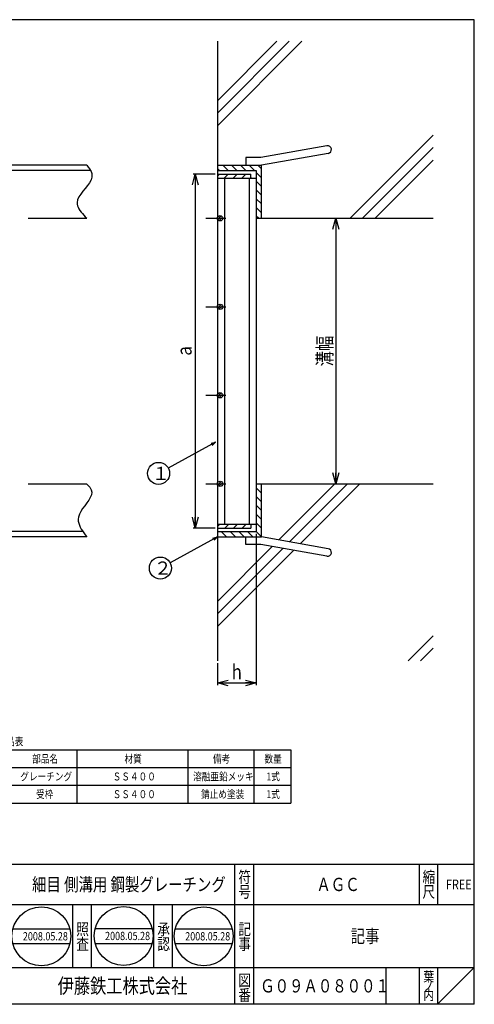
# Model space of a CAD drawing. Extents: x -256 to 496, y -132 to 135.
# Drawn here: x -10 to 114, y -132 to 135 of the extents above; entities that cross this region are included whole.
import ezdxf
from ezdxf.enums import TextEntityAlignment as Align

# ---------------------------------------------------------------- set-up
doc = ezdxf.new("R2010")
doc.units = 0
doc.header["$PDMODE"] = 65
doc.header["$PDSIZE"] = 0.2
doc.linetypes.add('CENTER2', pattern=[28.575, 19.05, -3.175, 3.175, -3.175])
doc.linetypes.add('DIVIDE', pattern=[1.25, 0.5, -0.25, 0, -0.25, 0, -0.25])
doc.layers.get('0').update_dxf_attribs({"linetype": 'CONTINUOUS'})
doc.layers.get('DEFPOINTS').update_dxf_attribs({"color": 3, "linetype": 'DIVIDE'})
for name, color, linetype in [('1', 7, 'CONTINUOUS'), ('4', 7, 'CONTINUOUS'), ('5', 7, 'CONTINUOUS')]:
    doc.layers.add(name, color=color, linetype=linetype)
doc.styles.add('DIMSTANDARD', font='MONOTXT.shx', dxfattribs={"width": 0.75, "bigfont": 'EXTFONT.shx'})
doc.styles.add('WinFont1', font='ＭＳ 明朝', dxfattribs={"width": 0.8})
doc.styles.add('WinFont2', font='ＭＳ ゴシック', dxfattribs={"width": 0.8})
doc.dimstyles.new('DIMSTYEX_2', dxfattribs={"dimtxt": 4, "dimasz": 3, "dimexe": 0.6, "dimexo": 0.6, "dimgap": 1, "dimtad": 3, "dimdec": 3, "dimdsep": 46, "dimtxsty": 'DIMSTANDARD', "dimblk1": 'OPEN30', "dimblk2": 'OPEN30', "dimsah": 1, "dimcen": 0, "dimclrd": 3, "dimclre": 3, "dimclrt": 2, "dimadec": 3, "dimazin": 2, "dimtfac": 0.5, "dimtdec": 4, "dimtofl": 0, "dimtmove": 0, "dimatfit": 3, "dimfxl": 1, "dimtolj": 1, "dimtzin": 1, "dimlwd": -1, "dimlwe": -1, "dimarcsym": 0})
doc.dimstyles.new('DIMSTYEX_3', dxfattribs={"dimtxt": 4, "dimasz": 1.2, "dimexe": 1, "dimexo": 1, "dimgap": 1, "dimtad": 3, "dimdec": 3, "dimdsep": 46, "dimtxsty": 'DIMSTANDARD', "dimcen": 0, "dimclrd": 3, "dimclre": 3, "dimclrt": 2, "dimadec": 3, "dimazin": 2, "dimtfac": 0.5, "dimtdec": 4, "dimtofl": 0, "dimtmove": 0, "dimatfit": 3, "dimldrblk": 'OPEN30', "dimfxl": 1, "dimtolj": 1, "dimtzin": 1, "dimlwd": -1, "dimlwe": -1, "dimarcsym": 0})

# ---------------------------------------------------------------- blocks, each defined once
blk = doc.blocks.new('BLK4', base_point=(8.57, 9.41))
at = {"layer": '4', "color": 7, "linetype": 'CONTINUOUS'}
for p, q in [((8.57, 9.41), (8.72, 9.25)), ((8.72, 9.25), (8.87, 9.09)), ((8.87, 9.09), (9.01, 8.94)), ((9.01, 8.94), (9.15, 8.78)), ((9.15, 8.78), (9.29, 8.62)), ((9.29, 8.62), (9.41, 8.46)), ((9.41, 8.46), (9.53, 8.3)), ((9.53, 8.3), (9.63, 8.14)), ((9.63, 8.14), (9.72, 7.98)), ((9.54, 5.72), (9.11, 4.99)), ((9.83, 6.44), (9.54, 5.72)), ((9.72, 7.98), (9.8, 7.82)), ((9.8, 7.82), (9.93, 7.14)), ((9.93, 7.14), (9.83, 6.44)), ((7.47, 2.72), (6.97, 1.95)), ((8.03, 3.48), (7.47, 2.72)), ((8.59, 4.24), (8.03, 3.48)), ((9.11, 4.99), (8.59, 4.24)), ((6.32, 0.41), (6.25, -0.14)), ((6.57, 1.18), (6.32, 0.41)), ((6.97, 1.95), (6.57, 1.18)), ((6.25, -0.14), (6.28, -0.68)), ((6.28, -0.68), (6.39, -1.23)), ((6.39, -1.23), (6.57, -1.77)), ((6.57, -1.77), (6.81, -2.31)), ((6.81, -2.31), (7.1, -2.85)), ((7.1, -2.85), (7.43, -3.38)), ((7.43, -3.38), (7.79, -3.92)), ((7.79, -3.92), (8.17, -4.46)), ((8.17, -4.46), (8.57, -4.99))]:
    blk.add_line(p, q, dxfattribs=at)
blk = doc.blocks.new('BLK5', base_point=(8.57, 95.81))
at = {"layer": '4', "color": 7, "linetype": 'CONTINUOUS'}
for p, q in [((8.57, 95.81), (8.76, 95.56)), ((8.76, 95.56), (8.95, 95.31)), ((8.95, 95.31), (9.14, 95.07)), ((9.14, 95.07), (9.31, 94.82)), ((9.31, 94.82), (9.47, 94.57)), ((9.47, 94.57), (9.62, 94.33)), ((9.62, 94.33), (9.75, 94.08)), ((9.75, 94.08), (9.86, 93.83)), ((9.86, 93.83), (9.94, 93.58)), ((9.94, 93.58), (10, 93.33)), ((9.32, 91.04), (8.78, 90.28)), ((9.74, 91.81), (9.32, 91.04)), ((9.98, 92.57), (9.74, 91.81)), ((10, 93.33), (9.98, 92.57)), ((7.55, 88.74), (6.96, 87.97)), ((8.17, 89.51), (7.55, 88.74)), ((8.78, 90.28), (8.17, 89.51)), ((6.11, 86.45), (5.96, 85.69)), ((5.96, 85.69), (5.97, 85.26)), ((6.46, 87.21), (6.11, 86.45)), ((6.96, 87.97), (6.46, 87.21)), ((5.97, 85.26), (6.07, 84.82)), ((6.07, 84.82), (6.23, 84.39)), ((6.23, 84.39), (6.46, 83.96)), ((6.46, 83.96), (6.73, 83.53)), ((6.73, 83.53), (7.05, 83.11)), ((7.05, 83.11), (7.4, 82.68)), ((7.4, 82.68), (7.77, 82.26)), ((7.77, 82.26), (8.17, 81.83)), ((8.17, 81.83), (8.57, 81.41))]:
    blk.add_line(p, q, dxfattribs=at)
blk = doc.blocks.new('_OPEN30')
at = {"color": 0, "linetype": 'BYBLOCK', "lineweight": -2}
for p, q in [((-1, 0.268), (0, 0)), ((0, 0), (-1, -0.268)), ((0, 0), (-1, 0))]:
    blk.add_line(p, q, dxfattribs=at)
blk = doc.blocks.new('*D6')
at = {"layer": '1', "color": 3, "linetype": 'BYBLOCK'}
for p, q in [((43.45, 93.41), (37.45, 93.41)), ((38.05, 93.41), (38.05, -2.59)), ((43.45, -2.59), (37.45, -2.59))]:
    blk.add_line(p, q, dxfattribs=at)
at = {"layer": 'DEFPOINTS', "color": 3, "linetype": 'BYBLOCK'}
for p in [(44.05, 93.41), (38.05, -2.59), (44.05, -2.59)]:
    blk.add_point(p, dxfattribs=at)
at = {"layer": '1', "color": 3, "linetype": 'BYBLOCK', "xscale": 2.954423259, "yscale": 2.954423259, "zscale": 2.954423259}
for p, rotation in [((38.05, 93.41), 90), ((38.05, -2.59), 270)]:
    blk.add_blockref('_OPEN30', p, dxfattribs=dict(at, rotation=rotation))
at = {"layer": '1', "color": 2, "linetype": 'BYBLOCK', "style": 'DIMSTANDARD', "width": 0.5}
blk.add_text('ａ', height=4, rotation=90, dxfattribs=at).set_placement((37.05, 43.41), (37.05, 47.41), align=Align.FIT)
blk = doc.blocks.new('*D7')
at = {"layer": '1', "color": 3, "linetype": 'BYBLOCK'}
for p, q in [((54.61, -4.15), (54.61, -45.19)), ((44.05, -39.19), (44.05, -45.19)), ((44.05, -44.59), (54.61, -44.59))]:
    blk.add_line(p, q, dxfattribs=at)
at = {"layer": 'DEFPOINTS', "color": 3, "linetype": 'BYBLOCK'}
for p in [(54.61, -3.55), (44.05, -38.59), (54.61, -44.59)]:
    blk.add_point(p, dxfattribs=at)
at = {"layer": '1', "color": 3, "linetype": 'BYBLOCK', "xscale": 2.954423259, "yscale": 2.954423259, "zscale": 2.954423259, "rotation": 180}
blk.add_blockref('_OPEN30', (44.05, -44.59), dxfattribs=at)
at = {"layer": '1', "color": 3, "linetype": 'BYBLOCK', "xscale": 2.954423259, "yscale": 2.954423259, "zscale": 2.954423259}
blk.add_blockref('_OPEN30', (54.61, -44.59), dxfattribs=at)
at = {"layer": '1', "color": 2, "linetype": 'BYBLOCK', "style": 'DIMSTANDARD', "width": 0.5}
blk.add_text('ｈ', height=4, dxfattribs=at).set_placement((47.33, -43.59), (51.33, -43.59), align=Align.FIT)
blk = doc.blocks.new('*D8')
at = {"layer": '1', "color": 3, "linetype": 'BYBLOCK'}
for p, q in [((68.44, 81.41), (76.79, 81.41)), ((76.19, 81.41), (76.19, 9.41)), ((70.79, 9.41), (76.79, 9.41))]:
    blk.add_line(p, q, dxfattribs=at)
at = {"layer": 'DEFPOINTS', "color": 3, "linetype": 'BYBLOCK'}
for p in [(67.84, 81.41), (70.19, 9.41), (76.19, 9.41)]:
    blk.add_point(p, dxfattribs=at)
at = {"layer": '1', "color": 3, "linetype": 'BYBLOCK', "xscale": 2.954423259, "yscale": 2.954423259, "zscale": 2.954423259}
for p, rotation in [((76.19, 81.41), 90), ((76.19, 9.41), 270)]:
    blk.add_blockref('_OPEN30', p, dxfattribs=dict(at, rotation=rotation))
at = {"layer": '1', "color": 2, "linetype": 'BYBLOCK', "style": 'DIMSTANDARD', "width": 0.51875}
blk.add_text('溝幅', height=4, rotation=90, dxfattribs=at).set_placement((75.19, 41.26), (75.19, 49.56), align=Align.FIT)
blk = doc.blocks.new('BALN2')
at = {"layer": '1', "color": 3, "linetype": 'BYBLOCK'}
blk.add_circle((-15.47, -8.46), 3, dxfattribs=at)
at = {"layer": '1', "color": 2, "linetype": 'BYBLOCK', "style": 'WinFont2'}
blk.add_text('１', height=3.58, dxfattribs=at).set_placement((-17.26, -10.25))
at = {"layer": '1', "color": 3, "linetype": 'BYBLOCK'}
blk.add_leader([(0, 0), (-12.84, -7.02)], dimstyle='DIMSTYEX_3', dxfattribs=at)
blk = doc.blocks.new('BALN3')
at = {"layer": '1', "color": 3, "linetype": 'BYBLOCK'}
blk.add_circle((-15.47, -8.46), 3, dxfattribs=at)
at = {"layer": '1', "color": 2, "linetype": 'BYBLOCK', "style": 'WinFont2'}
blk.add_text('２', height=3.58, dxfattribs=at).set_placement((-17.26, -10.25))
at = {"layer": '1', "color": 3, "linetype": 'BYBLOCK'}
blk.add_leader([(0, 0), (-12.84, -7.02)], dimstyle='DIMSTYEX_3', dxfattribs=at)

msp = doc.modelspace()

# ---------------------------------------------------------------- linework, layer by layer
at = {"layer": '1', "color": 7, "linetype": 'CONTINUOUS'}
for p, q in [((113.8128, 135.2659), (-256.1872, 135.2659)), ((113.8128, -131.7341), (113.8128, 135.2659)), ((-18.0163, -62.7542), (63.9837, -62.7542)), ((5.9837, -77.1542), (5.9837, -62.7542)), ((35.9837, -62.7542), (35.9837, -77.1542)), ((53.9837, -62.7542), (53.9837, -77.1542)), ((63.9837, -62.7542), (63.9837, -77.1542)), ((-18.0163, -67.5542), (63.9837, -67.5542)), ((-18.0163, -72.3542), (63.9837, -72.3542)), ((-18.0163, -77.1542), (63.9837, -77.1542)), ((-17.1872, -93.7341), (113.8128, -93.7341)), ((48.8128, -131.7341), (48.8128, -93.7341)), ((53.8128, -93.7341), (53.8128, -131.7341)), ((98.8128, -93.7341), (98.8128, -104.7341)), ((103.8128, -93.7341), (103.8128, -104.7341)), ((113.8128, -131.7341), (113.8128, -93.7341)), ((113.8128, -104.7341), (-17.1872, -104.7341)), ((4.8128, -121.7341), (4.8128, -104.7341)), ((9.8128, -104.7341), (9.8128, -121.7341)), ((26.8128, -121.7341), (26.8128, -104.7341)), ((31.8128, -104.7341), (31.8128, -121.7341)), ((-11.4659, -111.2851), (4.0261, -111.2851)), ((10.8494, -111.2013), (26.3413, -111.2013)), ((32.6089, -111.2851), (48.1008, -111.2851)), ((-11.4659, -115.2851), (4.0261, -115.2851)), ((10.8494, -115.2013), (26.3413, -115.2013)), ((32.6089, -115.2851), (48.1008, -115.2851)), ((-17.1872, -121.7341), (113.8128, -121.7341)), ((89.8128, -121.7341), (89.8128, -131.7341)), ((98.8128, -121.7341), (98.8128, -131.7341)), ((103.8128, -121.7341), (103.8128, -131.7341)), ((103.8128, -131.7341), (113.8128, -121.7341)), ((113.8128, -131.7341), (-256.1872, -131.7341))]:
    msp.add_line(p, q, dxfattribs=at)
for centre in [(-3.7199, -113.2851), (18.5953, -113.2013), (40.3549, -113.2851)]:
    msp.add_circle(centre, 8, dxfattribs=at)
at = {"layer": '4', "color": 4, "linetype": 'CONTINUOUS'}
for p, q in [((66.966, 129.4064), (44.0528, 106.4931)), ((63.5719, 129.4064), (44.0528, 109.8872)), ((60.1778, 129.4064), (44.0528, 113.2813)), ((102.6128, 103.9591), (80.06, 81.4064)), ((102.6128, 100.565), (83.4541, 81.4064)), ((102.6128, 97.1709), (86.8483, 81.4064)), ((44.6003, 94.3664), (44.0528, 94.9139)), ((46.9761, 94.3664), (45.5361, 95.8064)), ((49.352, 94.3664), (47.912, 95.8064)), ((51.7279, 94.3664), (50.2879, 95.8064)), ((54.1038, 94.3664), (52.6638, 95.8064)), ((56.0528, 92.4174), (54.6128, 93.8574)), ((56.0528, 94.7933), (55.0397, 95.8064)), ((44.6341, 93.4064), (44.0528, 92.825)), ((47.01, 93.4064), (45.93, 92.3264)), ((49.3858, 93.4064), (48.3058, 92.3264)), ((51.7617, 93.4064), (50.6817, 92.3264)), ((53.1728, 92.4415), (53.0576, 92.3264)), ((56.0528, 90.0415), (54.6128, 91.4815)), ((56.0528, 87.6656), (54.6128, 89.1056)), ((56.0528, 85.2898), (54.6128, 86.7298)), ((56.0528, 82.9139), (54.6128, 84.3539)), ((55.1844, 81.4064), (54.6128, 81.978)), ((56.0528, 6.8858), (54.6128, 8.3258)), ((56.0528, 9.2616), (55.908, 9.4064)), ((75.9423, 9.4064), (60.7194, -5.8165)), ((79.3364, 9.4064), (63.6048, -6.3253)), ((82.7305, 9.4064), (66.4901, -6.834)), ((56.0528, 4.5099), (54.6128, 5.9499)), ((56.0528, 2.134), (54.6128, 3.574)), ((56.0528, -0.2419), (54.6128, 1.1981)), ((44.7492, -1.5136), (44.0528, -2.2101)), ((47.1251, -1.5136), (46.0451, -2.5936)), ((49.501, -1.5136), (48.421, -2.5936)), ((51.8769, -1.5136), (50.7969, -2.5936)), ((56.0528, -2.6178), (54.6128, -1.1778)), ((46.5492, -4.9936), (45.1092, -3.5536)), ((48.9251, -4.9936), (47.4851, -3.5536)), ((51.301, -4.9936), (49.861, -3.5536)), ((53.6769, -4.9936), (52.2369, -3.5536)), ((56.0528, -4.9936), (54.6128, -3.5536)), ((58.917, -7.6189), (44.0528, -22.4832)), ((61.8024, -8.1277), (44.0528, -25.8773)), ((64.6877, -8.6364), (44.0528, -29.2714)), ((102.6128, -31.8054), (95.8245, -38.5936)), ((102.6128, -35.1995), (99.2186, -38.5936))]:
    msp.add_line(p, q, dxfattribs=at)
at = {"layer": '4', "color": 7, "linetype": 'CONTINUOUS'}
for p, q in [((8.5667, 95.8064), (-247.0899, 95.8064)), ((9.5977, 94.3664), (-247.0899, 94.3664)), ((-7.3491, 81.4064), (8.5667, 81.4064)), ((-7.3491, 9.4064), (8.5667, 9.4064)), ((7.5445, -3.5536), (-247.0899, -3.5536)), ((8.5667, -4.9936), (-247.0899, -4.9936))]:
    msp.add_line(p, q, dxfattribs=at)
at = {"layer": '4', "color": 3, "linetype": 'CONTINUOUS'}
for p, q in [((45.9728, 92.3264), (45.9728, -1.5136)), ((52.6928, 92.3264), (52.6928, -1.5136))]:
    msp.add_line(p, q, dxfattribs=at)
at = {"layer": '5', "color": 3, "linetype": 'CONTINUOUS'}
for p, q in [((44.0528, 129.4064), (44.0528, -38.5936)), ((54.6128, 94.3664), (54.6128, -3.5536)), ((44.0528, 93.4064), (53.1728, 93.4064)), ((44.0528, 92.3264), (54.6128, 92.3264)), ((53.1728, 92.3264), (53.1728, 93.4064)), ((44.0528, -1.5136), (54.6128, -1.5136)), ((44.0528, -2.5936), (53.1728, -2.5936)), ((53.1728, -1.5136), (53.1728, -2.5936))]:
    msp.add_line(p, q, dxfattribs=at)
at = {"layer": '5', "color": 7, "linetype": 'CONTINUOUS'}
for p, q in [((73.7818, 101.0527), (55.8701, 97.8944)), ((74.1444, 98.9964), (56.0528, 95.8064)), ((55.8701, 97.8944), (51.7271, 97.8944)), ((51.7271, 97.8944), (51.7271, 95.8064)), ((44.0528, 95.8064), (56.0528, 95.8064)), ((44.0528, 94.3664), (54.6128, 94.3664)), ((56.0528, 81.4064), (56.0528, 95.8064)), ((54.6128, 81.4064), (102.6128, 81.4064)), ((54.6128, 9.4064), (102.6128, 9.4064)), ((56.0528, -4.9936), (56.0528, 9.4064)), ((44.0528, -3.5536), (54.6128, -3.5536)), ((44.0528, -4.9936), (56.0528, -4.9936)), ((51.7271, -7.0816), (51.7271, -4.9936)), ((74.1444, -8.1837), (56.0528, -4.9936)), ((55.8701, -7.0816), (51.7271, -7.0816)), ((73.7818, -10.24), (55.8701, -7.0816))]:
    msp.add_line(p, q, dxfattribs=at)
at = {"layer": '5', "color": 4, "linetype": 'CENTER2'}
for p, q in [((40.9495, 81.4064), (46.3014, 81.4064)), ((40.9495, 57.4064), (46.3014, 57.4064)), ((40.9495, 33.4064), (46.3014, 33.4064)), ((40.9495, 9.4064), (46.3014, 9.4064))]:
    msp.add_line(p, q, dxfattribs=at)
at = {"layer": '5', "color": 4, "linetype": 'CONTINUOUS'}
for p, q in [((44.1307, 81.0805), (45.0986, 82.0484)), ((44.4783, 80.7493), (45.4298, 81.7008)), ((44.1307, 57.0805), (45.0986, 58.0484)), ((44.4783, 56.7493), (45.4298, 57.7008)), ((44.1307, 33.0805), (45.0986, 34.0484)), ((44.4783, 32.7493), (45.4298, 33.7008)), ((44.1307, 9.0805), (45.0986, 10.0484)), ((44.4783, 8.7493), (45.4298, 9.7008))]:
    msp.add_line(p, q, dxfattribs=at)
at = {"layer": '5', "color": 2, "linetype": 'CONTINUOUS'}
for centre in [(44.7728, 81.4064), (44.7728, 57.4064), (44.7728, 33.4064), (44.7728, 9.4064)]:
    msp.add_circle(centre, 0.72, dxfattribs=at)
at = {"layer": '5', "color": 7, "linetype": 'CONTINUOUS'}
for centre, start, end in [((73.9631, 100.0245), -80, 100), ((73.9631, -9.2118), -100, 80)]:
    msp.add_arc(centre, 1.044, start, end, dxfattribs=at)

# ---------------------------------------------------------------- block references
at = {"layer": '1', "color": 3, "linetype": 'BYBLOCK'}
for name, p in [('BALN2', (43.5341, 20.6868)), ('BALN3', (44.0528, -4.9936))]:
    msp.add_blockref(name, p, dxfattribs=at)
at = {"layer": '4', "color": 7, "linetype": 'CONTINUOUS'}
for name, p in [('BLK5', (8.5667, 95.8064)), ('BLK4', (8.5667, 9.4064))]:
    msp.add_blockref(name, p, dxfattribs=at)

# ---------------------------------------------------------------- texts
at = {"layer": '1', "color": 7, "linetype": 'BYBLOCK', "style": 'WinFont1', "width": 0.8}
for s, height, p in [('●部品表', 2.1504, (-18.0163, -61.5261)), ('部品名', 2.1504, (-6.2419, -66.2294)), ('材質', 2.1504, (18.8333, -66.2294)), ('備考', 2.1504, (42.8333, -66.2294)), ('数量', 2.1504, (56.8333, -66.2294)), ('グレーチング', 2.1504, (-9.4675, -71.0294)), ('ＳＳ４００', 2.1504, (15.6077, -71.0294)), ('溶融亜鉛メッキ', 2.1504, (37.4573, -71.0294)), ('1式', 2.1504, (57.3709, -71.0294)), ('受枠', 2.1504, (-5.1667, -75.8294)), ('ＳＳ４００', 2.1504, (15.6077, -75.8294)), ('錆止め塗装', 2.1504, (39.6077, -75.8294)), ('1式', 2.1504, (57.3709, -75.8294)), ('細目 側溝用 鋼製グレーチング', 3.584, (-6.2752, -101.0261)), ('ＡＧＣ', 3.584, (70.9368, -101.0261)), ('FREE', 2.688, (106.1248, -100.5781)), ('2008.05.28', 2.24, (-8.7599, -114.4051)), ('2008.05.28', 2.24, (13.5553, -114.3213)), ('2008.05.28', 2.24, (35.3149, -114.4051)), ('記事', 3.584, (80.2288, -115.0261)), ('Ｇ０９Ａ０８００１', 3.584, (55.6848, -128.5261))]:
    msp.add_text(s, height=height, dxfattribs=at).set_placement(p)
at = {"layer": '1', "color": 7, "linetype": 'CONTINUOUS', "width": 0.8}
for s, height, style, p in [('符', 3.136, 'WinFont1', (49.7448, -98.8021)), ('縮', 3.136, 'WinFont1', (99.7448, -98.8021)), ('号', 3.136, 'WinFont1', (49.7448, -102.8021)), ('尺', 3.136, 'WinFont1', (99.7448, -102.8021)), ('照', 3.136, 'WinFont1', (5.7448, -112.9426)), ('承', 3.136, 'WinFont1', (27.7448, -112.9426)), ('記', 3.136, 'WinFont1', (49.7448, -112.9426)), ('査', 3.136, 'WinFont1', (5.7448, -116.9426)), ('認', 3.136, 'WinFont1', (27.7448, -116.9426)), ('事', 3.136, 'WinFont1', (49.7448, -116.9426)), ('葉', 2.688, 'WinFont1', (99.9688, -125.5781)), ('伊藤鉄工株式会社', 4.032, 'WinFont2', (0.6848, -128.7501)), ('図', 3.136, 'WinFont1', (49.7448, -126.8021)), ('ノ', 2.688, 'WinFont1', (99.9688, -128.0781)), ('番', 3.136, 'WinFont1', (49.7448, -130.8021)), ('内', 2.688, 'WinFont1', (99.9688, -130.5781))]:
    msp.add_text(s, height=height, dxfattribs=dict(at, style=style)).set_placement(p)

# ---------------------------------------------------------------- dimensions: what is measured, and where the dimension line sits
at = {"layer": '1', "color": 3, "linetype": 'BYBLOCK'}
for base, p1, p2, text, picture, middle in [((38.0528, -2.5936), (44.0528, 93.4064), (44.0528, -2.5936), 'ａ', '*D6', (35.0528, 45.4064)), ((76.1928, 9.4064), (67.8438, 81.4064), (70.1928, 9.4064), '溝幅', '*D8', (73.1928, 45.4064))]:
    dim = msp.add_linear_dim(base=base, p1=p1, p2=p2, angle=270, text=text, dimstyle='DIMSTYEX_2', dxfattribs=at)
    dim.commit()
    dim.dimension.update_dxf_attribs({"geometry": picture, "text_midpoint": middle})
dim = msp.add_linear_dim(base=(54.6128, -44.5936), p1=(44.0528, -38.5936), p2=(54.6128, -3.5536), text='ｈ', dimstyle='DIMSTYEX_2', dxfattribs=at)
dim.commit()
dim.dimension.update_dxf_attribs({"geometry": '*D7', "text_midpoint": (49.3328, -41.5936)})

doc.saveas('drawing.dxf')
